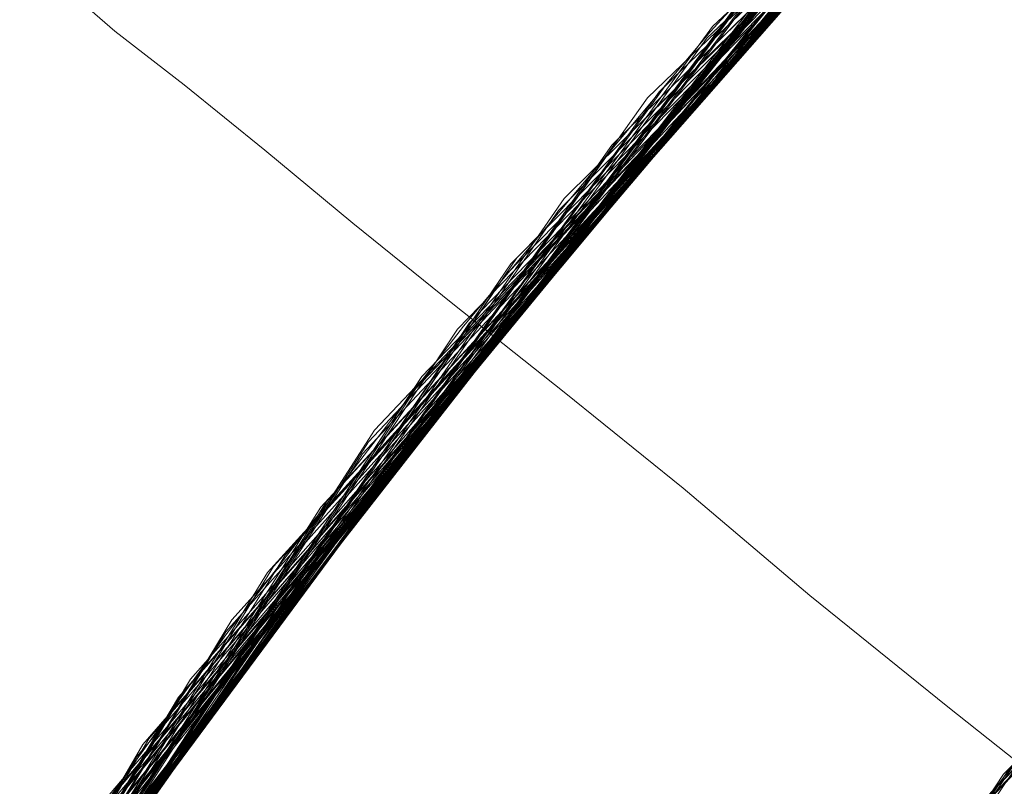
# Model space of a CAD drawing. Units: millimetres. Extents: x 954 to 4773, y -356 to 7444.
# Drawn here: x 1808 to 1809, y 3548 to 3548 of the extents above; entities that cross this region are included whole.
import ezdxf

# ---------------------------------------------------------------- set-up
doc = ezdxf.new("R2010")
doc.units = ezdxf.units.MM
doc.layers.add('stål', color=253, linetype='Continuous', lineweight=9)

msp = doc.modelspace()

# ---------------------------------------------------------------- linework, layer by layer
at = {"layer": 'stål', "flags": 128}
for points in [[(1807.50482, 3545.55677), (1807.89657, 3546.68146), (1808.4905, 3547.71768), (1809.25714, 3548.62333), (1810.17963, 3549.37733), (1811.22429, 3549.9502), (1812.35739, 3550.32088), (1813.53684, 3550.48095), (1814.72892, 3550.41777), (1815.8873, 3550.14397), (1816.97407, 3549.65955), (1817.95554, 3548.98558), (1818.798, 3548.14734), (1819.47618, 3547.16587), (1819.9606, 3546.07489), (1820.23861, 3544.9165), (1820.29758, 3543.72863), (1820.14172, 3542.54498), (1819.77525, 3541.41187), (1819.20659, 3540.36722), (1818.45259, 3539.44051), (1817.54695, 3538.66966)], [(1807.50482, 3545.5652), (1807.90078, 3546.68988), (1808.49471, 3547.72189), (1809.26557, 3548.63175), (1810.18806, 3549.38154), (1811.23271, 3549.95441), (1812.36582, 3550.32088), (1813.54526, 3550.48095), (1814.73734, 3550.41777), (1815.89151, 3550.13975), (1816.9825, 3549.65534), (1817.96397, 3548.98137), (1818.80643, 3548.13891), (1819.48039, 3547.15745), (1819.9606, 3546.06646), (1820.23861, 3544.90808), (1820.29758, 3543.72021), (1820.14172, 3542.53655), (1819.77104, 3541.40766), (1819.20238, 3540.35879), (1818.44838, 3539.4363), (1817.53852, 3538.66545)], [(1807.50904, 3545.57362), (1807.90499, 3546.69831), (1808.49893, 3547.73032), (1809.26978, 3548.63596), (1810.19648, 3549.38575), (1811.24113, 3549.95441), (1812.37424, 3550.3251), (1813.55369, 3550.48095), (1814.74156, 3550.41777), (1815.89994, 3550.13975), (1816.98671, 3549.65113), (1817.96818, 3548.97716), (1818.81064, 3548.1347), (1819.48461, 3547.14902), (1819.96481, 3546.06225), (1820.23861, 3544.89965), (1820.29758, 3543.71178), (1820.14172, 3542.53234), (1819.76683, 3541.39923), (1819.19396, 3540.35458), (1818.44417, 3539.43209), (1817.53431, 3538.66124)], [(1807.51746, 3545.61574), (1807.92184, 3546.73622), (1808.5242, 3547.76402), (1809.29926, 3548.66545), (1810.23018, 3549.41103), (1811.27905, 3549.97126), (1812.41637, 3550.33352), (1813.59581, 3550.48095), (1814.78368, 3550.40934), (1815.94206, 3550.12291), (1817.02462, 3549.63007), (1818.00188, 3548.94767), (1818.83591, 3548.101), (1819.50145, 3547.11111), (1819.97744, 3546.02013), (1820.24703, 3544.85753), (1820.29758, 3543.66966), (1820.12909, 3542.49022), (1819.74998, 3541.36132), (1819.1729, 3540.31667), (1818.41468, 3539.39839), (1817.50061, 3538.63596)], [(1807.52167, 3545.61996), (1807.92605, 3546.74043), (1808.52841, 3547.77244), (1809.30769, 3548.66966), (1810.23861, 3549.41524), (1811.28747, 3549.97547), (1812.42479, 3550.33352), (1813.60423, 3550.48095), (1814.7921, 3550.40934), (1815.95049, 3550.12291), (1817.03305, 3549.62585), (1818.0103, 3548.94346), (1818.84434, 3548.09258), (1819.50567, 3547.1069), (1819.98166, 3546.0117), (1820.24703, 3544.84911), (1820.29758, 3543.66124), (1820.12909, 3542.48179), (1819.74577, 3541.3529), (1819.16868, 3540.31246), (1818.40626, 3539.39418), (1817.49219, 3538.63175)], [(1807.52167, 3545.62838), (1807.93027, 3546.74885), (1808.53263, 3547.77665), (1809.3119, 3548.67809), (1810.24282, 3549.41945), (1811.29589, 3549.97969), (1812.43322, 3550.33773), (1813.61266, 3550.48095), (1814.80053, 3550.40934), (1815.95891, 3550.11869), (1817.04147, 3549.62164), (1818.01451, 3548.93925), (1818.84855, 3548.08836), (1819.50988, 3547.09847), (1819.98166, 3546.00328), (1820.24703, 3544.84068), (1820.29758, 3543.65281), (1820.12487, 3542.47337), (1819.74577, 3541.34447), (1819.16447, 3540.30403), (1818.40204, 3539.38997), (1817.48376, 3538.62754)], [(1807.53431, 3545.6705), (1807.94712, 3546.78676), (1808.5579, 3547.81035), (1809.3456, 3548.70757), (1810.28073, 3549.44473), (1811.3338, 3549.99654), (1812.47113, 3550.34616), (1813.65478, 3550.48516), (1814.84265, 3550.40092), (1815.99682, 3550.10606), (1817.07517, 3549.60058), (1818.04821, 3548.90976), (1818.87382, 3548.05467), (1819.53094, 3547.06056), (1819.99851, 3545.96537), (1820.25546, 3544.79856), (1820.29337, 3543.61069), (1820.11645, 3542.43125), (1819.72471, 3541.30656), (1819.1392, 3540.27034), (1818.37256, 3539.36048), (1817.45006, 3538.60227)], [(1807.53431, 3545.66208), (1807.9429, 3546.78255), (1808.55369, 3547.80614), (1809.33717, 3548.69915), (1810.27231, 3549.4363), (1811.32538, 3549.99232), (1812.46691, 3550.34616), (1813.64636, 3550.48095), (1814.83423, 3550.40513), (1815.9884, 3550.10606), (1817.07096, 3549.60479), (1818.03979, 3548.91819), (1818.86961, 3548.05888), (1819.52673, 3547.06899), (1819.99429, 3545.96958), (1820.25124, 3544.80698), (1820.29337, 3543.61911), (1820.11645, 3542.43967), (1819.72892, 3541.31499), (1819.14341, 3540.27455), (1818.37677, 3539.36469), (1817.45849, 3538.60648)], [(1807.53852, 3545.67893), (1807.95133, 3546.79519), (1808.56211, 3547.81878), (1809.34981, 3548.71178), (1810.28494, 3549.44894), (1811.34223, 3549.99654), (1812.47955, 3550.34616), (1813.66321, 3550.48516), (1814.85108, 3550.40092), (1816.00525, 3550.10184), (1817.08359, 3549.59637), (1818.05242, 3548.90555), (1818.87803, 3548.04624), (1819.53515, 3547.05214), (1819.99851, 3545.95694), (1820.25546, 3544.79013), (1820.29337, 3543.60227), (1820.11645, 3542.42282), (1819.72471, 3541.29814), (1819.13498, 3540.26191), (1818.36413, 3539.35205), (1817.44164, 3538.59805)], [(1807.54695, 3545.72105), (1807.96818, 3546.8331), (1808.58739, 3547.85248), (1809.3793, 3548.74127), (1810.32285, 3549.47), (1811.38014, 3550.01339), (1812.52167, 3550.35458), (1813.70533, 3550.48516), (1814.8932, 3550.39249), (1816.04316, 3550.08921), (1817.12151, 3549.57531), (1818.08612, 3548.87606), (1818.90752, 3548.01254), (1819.55621, 3547.01423), (1820.01114, 3545.91482), (1820.25967, 3544.74801), (1820.28915, 3543.56014), (1820.10381, 3542.3807), (1819.70364, 3541.26023), (1819.10971, 3540.22821), (1818.33465, 3539.32257), (1817.40794, 3538.57699)], [(1807.55116, 3545.72948), (1807.97239, 3546.84152), (1808.5916, 3547.8609), (1809.38772, 3548.74548), (1810.33128, 3549.47421), (1811.38856, 3550.0176), (1812.5301, 3550.35879), (1813.71375, 3550.48516), (1814.90162, 3550.39249), (1816.05158, 3550.08499), (1817.12993, 3549.57109), (1818.09033, 3548.87185), (1818.91173, 3548.00833), (1819.56043, 3547.01002), (1820.01536, 3545.90639), (1820.25967, 3544.73959), (1820.28915, 3543.55172), (1820.10381, 3542.37227), (1819.70364, 3541.2518), (1819.1055, 3540.21979), (1818.33044, 3539.31836), (1817.39952, 3538.56857)], [(1807.55958, 3545.76739), (1807.99345, 3546.87943), (1808.61687, 3547.8946), (1809.41721, 3548.77497), (1810.36498, 3549.49527), (1811.43069, 3550.03445), (1812.57222, 3550.36722), (1813.75588, 3550.48516), (1814.94375, 3550.38407), (1816.0937, 3550.06815), (1817.16363, 3549.55003), (1818.12403, 3548.84237), (1818.93701, 3547.97463), (1819.57728, 3546.97211), (1820.02799, 3545.86848), (1820.26388, 3544.69746), (1820.28915, 3543.50959), (1820.09118, 3542.33436), (1819.68258, 3541.21389), (1819.08022, 3540.18609), (1818.29674, 3539.28887), (1817.36582, 3538.54751)], [(1807.5638, 3545.77581), (1807.99766, 3546.88786), (1808.62108, 3547.89881), (1809.42563, 3548.78339), (1810.3734, 3549.49949), (1811.4349, 3550.03445), (1812.58065, 3550.36722), (1813.7643, 3550.48516), (1814.95217, 3550.38407), (1816.10213, 3550.06815), (1817.17205, 3549.54582), (1818.12824, 3548.83815), (1818.94122, 3547.96621), (1819.58149, 3546.96368), (1820.02799, 3545.86006), (1820.26809, 3544.68904), (1820.28494, 3543.50117), (1820.09118, 3542.32594), (1819.68258, 3541.20547), (1819.07601, 3540.18188), (1818.29252, 3539.28045), (1817.35739, 3538.54329)], [(1807.56801, 3545.78424), (1807.99766, 3546.89628), (1808.62951, 3547.90724), (1809.42985, 3548.78761), (1810.37761, 3549.50791), (1811.44332, 3550.03866), (1812.58907, 3550.37143), (1813.77273, 3550.48516), (1814.9606, 3550.38407), (1816.10634, 3550.06393), (1817.18048, 3549.54161), (1818.13667, 3548.83394), (1818.94964, 3547.962), (1819.5857, 3546.95526), (1820.0322, 3545.85163), (1820.26809, 3544.68483), (1820.28494, 3543.49275), (1820.08696, 3542.31751), (1819.67837, 3541.19704), (1819.0718, 3540.17345), (1818.2841, 3539.27623), (1817.35318, 3538.53908)], [(1807.57643, 3545.82636), (1808.01872, 3546.93419), (1808.65478, 3547.94093), (1809.46354, 3548.81709), (1810.41552, 3549.52897), (1811.48545, 3550.05551), (1812.63119, 3550.37564), (1813.81485, 3550.48516), (1815.00272, 3550.37564), (1816.14846, 3550.04708), (1817.21418, 3549.52055), (1818.16616, 3548.80446), (1818.97492, 3547.9283), (1819.60676, 3546.91735), (1820.04484, 3545.80951), (1820.27231, 3544.63849), (1820.28073, 3543.45062), (1820.07433, 3542.27539), (1819.65731, 3541.15913), (1819.04653, 3540.13975), (1818.25461, 3539.24675), (1817.31527, 3538.51381)], [(1807.58065, 3545.83478), (1808.02294, 3546.93841), (1808.65899, 3547.94515), (1809.46776, 3548.8213), (1810.42395, 3549.53318), (1811.49387, 3550.05972), (1812.63962, 3550.37986), (1813.82327, 3550.48516), (1815.01114, 3550.37143), (1816.15689, 3550.04708), (1817.2226, 3549.51633), (1818.17458, 3548.80024), (1818.97913, 3547.91987), (1819.61097, 3546.90892), (1820.04484, 3545.80109), (1820.27231, 3544.63428), (1820.28073, 3543.4422), (1820.07433, 3542.26697), (1819.6531, 3541.15071), (1819.0381, 3540.13133), (1818.2504, 3539.24253), (1817.30685, 3538.50959)], [(1807.59328, 3545.87269), (1808.03979, 3546.97632), (1808.68427, 3547.97884), (1809.50145, 3548.85079), (1810.45765, 3549.55424), (1811.53178, 3550.07236), (1812.68174, 3550.38828), (1813.86961, 3550.48516), (1815.05327, 3550.36301), (1816.1948, 3550.03023), (1817.2563, 3549.49106), (1818.20407, 3548.77076), (1819.0044, 3547.88617), (1819.62782, 3546.87101), (1820.05748, 3545.75896), (1820.27652, 3544.58794), (1820.27652, 3543.40007), (1820.06169, 3542.22484), (1819.63625, 3541.1128), (1819.01283, 3540.09763), (1818.2167, 3539.21305), (1817.27315, 3538.48853)], [(1807.59328, 3545.88112), (1808.044, 3546.98474), (1808.68848, 3547.98727), (1809.50567, 3548.855), (1810.46607, 3549.55846), (1811.54021, 3550.07657), (1812.69017, 3550.38828), (1813.87382, 3550.48516), (1815.06169, 3550.36301), (1816.20322, 3550.02602), (1817.26472, 3549.48685), (1818.21249, 3548.76654), (1819.00862, 3547.88196), (1819.63204, 3546.8668), (1820.06169, 3545.75475), (1820.27652, 3544.58373), (1820.27652, 3543.39165), (1820.06169, 3542.22063), (1819.63204, 3541.10858), (1819.00862, 3540.09342), (1818.21249, 3539.20884), (1817.26472, 3538.48432)], [(1807.59749, 3545.88954), (1808.04821, 3546.99317), (1808.69269, 3547.99569), (1809.50988, 3548.85922), (1810.4745, 3549.56267), (1811.54863, 3550.07657), (1812.69859, 3550.38828), (1813.88225, 3550.48516), (1815.07012, 3550.36301), (1816.21165, 3550.02602), (1817.27315, 3549.48264), (1818.2167, 3548.75812), (1819.01283, 3547.87354), (1819.63625, 3546.85837), (1820.06169, 3545.74633), (1820.27652, 3544.57531), (1820.27652, 3543.38323), (1820.05748, 3542.21221), (1819.62782, 3541.10016), (1819.0044, 3540.08499), (1818.20407, 3539.20041), (1817.26051, 3538.48011)], [(1807.60592, 3545.92324), (1808.06506, 3547.02265), (1808.71797, 3548.02097), (1809.53937, 3548.88449), (1810.50398, 3549.57952), (1811.57812, 3550.08921), (1812.73229, 3550.3967), (1813.92016, 3550.48516), (1815.10381, 3550.35458), (1816.24113, 3550.01339), (1817.30263, 3549.46579), (1818.24198, 3548.73706), (1819.03389, 3547.84405), (1819.6531, 3546.82889), (1820.07012, 3545.71263), (1820.28073, 3544.5374), (1820.27231, 3543.34953), (1820.04905, 3542.17851), (1819.61519, 3541.07067), (1818.98334, 3540.05551), (1818.17879, 3539.17935), (1817.23102, 3538.45905)], [(1807.61013, 3545.93167), (1808.06927, 3547.03108), (1808.72218, 3548.02518), (1809.54358, 3548.8887), (1810.50819, 3549.58373), (1811.58654, 3550.09342), (1812.74071, 3550.3967), (1813.92858, 3550.48516), (1815.11224, 3550.35458), (1816.24956, 3550.00917), (1817.30685, 3549.46157), (1818.2504, 3548.72863), (1819.0381, 3547.83984), (1819.6531, 3546.82046), (1820.07433, 3545.7042), (1820.28073, 3544.52897), (1820.27231, 3543.3411), (1820.04484, 3542.17008), (1819.61097, 3541.06225), (1818.97913, 3540.0513), (1818.17458, 3539.17093), (1817.2226, 3538.45483)], [(1807.61434, 3545.94009), (1808.07348, 3547.0395), (1808.72639, 3548.0336), (1809.552, 3548.89291), (1810.51662, 3549.58794), (1811.59497, 3550.09763), (1812.74914, 3550.3967), (1813.93279, 3550.48516), (1815.11645, 3550.35037), (1816.25798, 3550.00496), (1817.31527, 3549.45736), (1818.25461, 3548.72442), (1819.04231, 3547.83141), (1819.65731, 3546.81204), (1820.07433, 3545.69578), (1820.28073, 3544.52476), (1820.27231, 3543.33268), (1820.04484, 3542.16166), (1819.60676, 3541.05382), (1818.97492, 3540.04287), (1818.16616, 3539.16671), (1817.21418, 3538.45062)], [(1807.62698, 3545.978), (1808.09455, 3547.0732), (1808.75167, 3548.0673), (1809.58149, 3548.9224), (1810.55453, 3549.609), (1811.63709, 3550.11027), (1812.79126, 3550.40513), (1813.97913, 3550.48095), (1815.15857, 3550.34195), (1816.29589, 3549.98811), (1817.34897, 3549.43209), (1818.2841, 3548.69494), (1819.06759, 3547.79772), (1819.67837, 3546.77413), (1820.08696, 3545.65366), (1820.28494, 3544.47842), (1820.26809, 3543.29055), (1820.0322, 3542.11954), (1819.5857, 3541.01591), (1818.94964, 3540.00917), (1818.13667, 3539.13723), (1817.18048, 3538.42956)], [(1807.62698, 3545.98643), (1808.09876, 3547.08162), (1808.76009, 3548.07152), (1809.58991, 3548.92661), (1810.56295, 3549.61322), (1811.6413, 3550.11448), (1812.79547, 3550.40513), (1813.98755, 3550.48095), (1815.167, 3550.34195), (1816.30432, 3549.9839), (1817.35739, 3549.42788), (1818.29252, 3548.69072), (1819.07601, 3547.7935), (1819.67837, 3546.7657), (1820.08696, 3545.64523), (1820.28494, 3544.47421), (1820.26809, 3543.28213), (1820.02799, 3542.11532), (1819.58149, 3541.00749), (1818.94122, 3540.00496), (1818.12824, 3539.13301), (1817.17205, 3538.42535)], [(1807.63962, 3546.02855), (1808.11561, 3547.11954), (1808.78536, 3548.10521), (1809.6194, 3548.9561), (1810.59665, 3549.63428), (1811.68343, 3550.12712), (1812.8376, 3550.41355), (1814.02968, 3550.48095), (1815.20912, 3550.33352), (1816.34223, 3549.97126), (1817.3953, 3549.40681), (1818.32201, 3548.66124), (1819.09707, 3547.75559), (1819.69943, 3546.72779), (1820.0996, 3545.60732), (1820.28915, 3544.42788), (1820.25967, 3543.24001), (1820.01536, 3542.0732), (1819.56464, 3540.96958), (1818.91594, 3539.97126), (1818.09876, 3539.10353), (1817.13414, 3538.40429)], [(1807.64383, 3546.03697), (1808.11982, 3547.12796), (1808.78958, 3548.11364), (1809.62782, 3548.96031), (1810.60508, 3549.63849), (1811.69185, 3550.13133), (1812.84602, 3550.41355), (1814.0381, 3550.48095), (1815.21755, 3550.32931), (1816.35065, 3549.96705), (1817.39952, 3549.4026), (1818.32622, 3548.65281), (1819.1055, 3547.75138), (1819.70364, 3546.71937), (1820.10381, 3545.5989), (1820.28915, 3544.41945), (1820.25967, 3543.23158), (1820.01536, 3542.06478), (1819.56043, 3540.96537), (1818.91173, 3539.96284), (1818.09033, 3539.09932), (1817.12993, 3538.40007)], [(1807.64804, 3546.04119), (1808.12403, 3547.13217), (1808.79379, 3548.11785), (1809.63204, 3548.96452), (1810.6135, 3549.6427), (1811.70028, 3550.13133), (1812.85445, 3550.41355), (1814.04653, 3550.48095), (1815.22597, 3550.32931), (1816.35908, 3549.96284), (1817.40794, 3549.39839), (1818.33465, 3548.6486), (1819.10971, 3547.74296), (1819.70364, 3546.71094), (1820.10381, 3545.59047), (1820.28915, 3544.41524), (1820.25967, 3543.22316), (1820.01114, 3542.05635), (1819.55621, 3540.95694), (1818.90752, 3539.95863), (1818.08612, 3539.0951), (1817.12151, 3538.39586)], [(1807.66068, 3546.08331), (1808.14509, 3547.17008), (1808.82327, 3548.15155), (1809.66573, 3548.99401), (1810.65141, 3549.66376), (1811.73819, 3550.14818), (1812.89657, 3550.42198), (1814.08865, 3550.48095), (1815.26809, 3550.32088), (1816.39699, 3549.94599), (1817.44164, 3549.37312), (1818.36413, 3548.61911), (1819.13498, 3547.70926), (1819.72471, 3546.67303), (1820.11224, 3545.54835), (1820.29337, 3544.3689), (1820.25546, 3543.18104), (1819.99851, 3542.01423), (1819.53515, 3540.91903), (1818.87803, 3539.92493), (1818.05242, 3539.06562), (1817.08359, 3538.3748)], [(1807.46691, 3545.40092), (1807.83338, 3546.53403), (1808.39783, 3547.58289), (1809.14341, 3548.50959), (1810.04905, 3549.28466), (1811.08107, 3549.8828), (1812.20154, 3550.28297), (1813.37677, 3550.47253), (1814.56885, 3550.43883), (1815.73145, 3550.19451), (1816.83507, 3549.73959), (1817.83338, 3549.08668), (1818.69691, 3548.26949), (1819.39615, 3547.30488), (1819.90584, 3546.22653), (1820.21333, 3545.07657), (1820.306, 3543.8887), (1820.17542, 3542.70505), (1819.83423, 3541.56351), (1819.29084, 3540.50201), (1818.56632, 3539.55846), (1817.67753, 3538.76654)], [(1807.47113, 3545.40934), (1807.8376, 3546.54245), (1808.40204, 3547.59131), (1809.15183, 3548.51802), (1810.05748, 3549.28887), (1811.08528, 3549.88702), (1812.20996, 3550.28297), (1813.3852, 3550.47253), (1814.57728, 3550.43883), (1815.73987, 3550.1903), (1816.83928, 3549.73537), (1817.8376, 3549.08247), (1818.70112, 3548.26107), (1819.40036, 3547.29645), (1819.91005, 3546.2181), (1820.21333, 3545.06815), (1820.306, 3543.88028), (1820.17542, 3542.69662), (1819.83423, 3541.55509), (1819.28663, 3540.49359), (1818.5579, 3539.55424), (1817.6691, 3538.75812)], [(1807.47113, 3545.41777), (1807.8376, 3546.55088), (1808.40626, 3547.59553), (1809.15605, 3548.52223), (1810.06169, 3549.29729), (1811.0937, 3549.89123), (1812.21839, 3550.28719), (1813.39362, 3550.47253), (1814.5857, 3550.43883), (1815.7483, 3550.1903), (1816.84771, 3549.73116), (1817.84602, 3549.07826), (1818.70533, 3548.25686), (1819.40457, 3547.28803), (1819.91005, 3546.21389), (1820.21333, 3545.05972), (1820.30179, 3543.87185), (1820.17542, 3542.6882), (1819.83001, 3541.54666), (1819.28241, 3540.48938), (1818.55369, 3539.54582), (1817.66489, 3538.75391)], [(1807.47955, 3545.45568), (1807.85445, 3546.58879), (1808.43153, 3547.63344), (1809.18553, 3548.55172), (1810.09539, 3549.31836), (1811.13161, 3549.90808), (1812.26051, 3550.29561), (1813.43574, 3550.47253), (1814.62782, 3550.43462), (1815.79042, 3550.17345), (1816.88562, 3549.7101), (1817.87972, 3549.05298), (1818.73482, 3548.22316), (1819.42563, 3547.25433), (1819.9269, 3546.17177), (1820.22176, 3545.0176), (1820.30179, 3543.82973), (1820.167, 3542.64607), (1819.81316, 3541.50875), (1819.26135, 3540.45146), (1818.5242, 3539.51633), (1817.63119, 3538.72863)], [(1807.48376, 3545.4641), (1807.85866, 3546.59721), (1808.43574, 3547.63765), (1809.19396, 3548.56014), (1810.10381, 3549.32678), (1811.14004, 3549.91229), (1812.26472, 3550.29982), (1813.44417, 3550.47674), (1814.63625, 3550.4304), (1815.79884, 3550.17345), (1816.89404, 3549.70589), (1817.88393, 3549.04456), (1818.73903, 3548.21895), (1819.42985, 3547.2459), (1819.9269, 3546.16334), (1820.22176, 3545.00917), (1820.30179, 3543.8213), (1820.16279, 3542.63765), (1819.80895, 3541.50033), (1819.25714, 3540.44725), (1818.51999, 3539.50791), (1817.62277, 3538.72442)], [(1807.49219, 3545.50622), (1807.87551, 3546.63512), (1808.46102, 3547.67556), (1809.22344, 3548.58963), (1810.13751, 3549.34784), (1811.17795, 3549.92914), (1812.30685, 3550.30825), (1813.48629, 3550.47674), (1814.67837, 3550.42619), (1815.83675, 3550.16082), (1816.93195, 3549.68483), (1817.91763, 3549.01928), (1818.76851, 3548.18525), (1819.45091, 3547.20799), (1819.94375, 3546.12543), (1820.23018, 3544.96705), (1820.30179, 3543.77918), (1820.15436, 3542.59553), (1819.79632, 3541.46242), (1819.23187, 3540.40934), (1818.4905, 3539.47842), (1817.58907, 3538.69915)], [(1807.4964, 3545.51465), (1807.87972, 3546.64355), (1808.46523, 3547.67977), (1809.22766, 3548.59384), (1810.14594, 3549.35205), (1811.18637, 3549.93335), (1812.31527, 3550.31246), (1813.49471, 3550.47674), (1814.6868, 3550.42619), (1815.84518, 3550.1566), (1816.93616, 3549.68061), (1817.92184, 3549.01507), (1818.77273, 3548.17682), (1819.45512, 3547.19957), (1819.94375, 3546.11701), (1820.23018, 3544.95863), (1820.30179, 3543.77076), (1820.15436, 3542.5871), (1819.7921, 3541.45399), (1819.22766, 3540.40092), (1818.48208, 3539.47421), (1817.58065, 3538.69494)], [(1807.4964, 3545.52307), (1807.88393, 3546.65197), (1808.46944, 3547.6882), (1809.23608, 3548.60227), (1810.15436, 3549.35627), (1811.1948, 3549.93756), (1812.3237, 3550.31246), (1813.50314, 3550.47674), (1814.69522, 3550.42619), (1815.8536, 3550.1566), (1816.94459, 3549.6764), (1817.93027, 3549.01086), (1818.77694, 3548.17261), (1819.45933, 3547.19536), (1819.94796, 3546.10858), (1820.23439, 3544.9502), (1820.30179, 3543.76233), (1820.15015, 3542.57868), (1819.78789, 3541.44557), (1819.22344, 3540.3967), (1818.47787, 3539.46579), (1817.57643, 3538.69072)], [(1807.66068, 3546.09173), (1808.14931, 3547.17851), (1808.82749, 3548.15997), (1809.67416, 3548.99822), (1810.65562, 3549.66798), (1811.74661, 3550.14818), (1812.90499, 3550.42198), (1814.09707, 3550.47674), (1815.27652, 3550.31667), (1816.40541, 3549.94178), (1817.45006, 3549.3689), (1818.36835, 3548.6149), (1819.1392, 3547.70083), (1819.72471, 3546.66461), (1820.11645, 3545.53992), (1820.29337, 3544.36048), (1820.25546, 3543.17261), (1819.99851, 3542.01002), (1819.53094, 3540.91061), (1818.87382, 3539.9165), (1818.04821, 3539.06141), (1817.07938, 3538.37059)], [(1807.67753, 3546.13386), (1808.17037, 3547.21642), (1808.85697, 3548.18946), (1809.70786, 3549.0235), (1810.69354, 3549.68904), (1811.78873, 3550.16082), (1812.94712, 3550.42619), (1814.1392, 3550.47674), (1815.31864, 3550.30825), (1816.44332, 3549.92493), (1817.48376, 3549.34363), (1818.40204, 3548.5812), (1819.16026, 3547.66713), (1819.74577, 3546.6267), (1820.12487, 3545.4978), (1820.29758, 3544.31836), (1820.24703, 3543.13049), (1819.98166, 3541.96789), (1819.50988, 3540.87269), (1818.84855, 3539.8828), (1818.01451, 3539.03192), (1817.04147, 3538.34953)], [(1807.67753, 3546.13807), (1808.17458, 3547.22063), (1808.86118, 3548.19788), (1809.71207, 3549.03192), (1810.70196, 3549.69325), (1811.79716, 3550.16503), (1812.95554, 3550.4304), (1814.14762, 3550.47674), (1815.32285, 3550.30403), (1816.45175, 3549.92072), (1817.49219, 3549.33942), (1818.40626, 3548.57699), (1819.16868, 3547.65871), (1819.74577, 3546.61827), (1820.12909, 3545.48938), (1820.29758, 3544.30993), (1820.24703, 3543.12206), (1819.98166, 3541.95947), (1819.50988, 3540.86848), (1818.84434, 3539.87859), (1818.0103, 3539.02771), (1817.03305, 3538.34531)], [(1807.68174, 3546.14649), (1808.17879, 3547.22906), (1808.8654, 3548.2021), (1809.72049, 3549.03613), (1810.71038, 3549.69746), (1811.80137, 3550.16924), (1812.96397, 3550.4304), (1814.15605, 3550.47674), (1815.33128, 3550.30403), (1816.46017, 3549.92072), (1817.4964, 3549.33521), (1818.41047, 3548.57278), (1819.1729, 3547.6545), (1819.74998, 3546.61406), (1820.12909, 3545.48516), (1820.29758, 3544.30151), (1820.24703, 3543.11364), (1819.97744, 3541.95104), (1819.50567, 3540.86006), (1818.83591, 3539.87017), (1818.00188, 3539.0235), (1817.02462, 3538.3411)], [(1807.69438, 3546.18019), (1808.19564, 3547.25854), (1808.88646, 3548.23158), (1809.74577, 3549.05719), (1810.73987, 3549.71431), (1811.83507, 3550.17767), (1812.99766, 3550.43462), (1814.18974, 3550.47253), (1815.36498, 3550.29561), (1816.48966, 3549.90387), (1817.52589, 3549.31414), (1818.43574, 3548.54751), (1819.18974, 3547.62501), (1819.76262, 3546.58036), (1820.13751, 3545.45146), (1820.29758, 3544.26781), (1820.24282, 3543.07994), (1819.96902, 3541.91735), (1819.48882, 3540.83057), (1818.81485, 3539.84489), (1817.9766, 3538.99822), (1816.99514, 3538.32425)], [(1807.69438, 3546.18862), (1808.19985, 3547.26697), (1808.89488, 3548.2358), (1809.74998, 3549.06141), (1810.7483, 3549.71852), (1811.84349, 3550.18188), (1813.00609, 3550.43462), (1814.19817, 3550.47253), (1815.3734, 3550.2914), (1816.49808, 3549.89965), (1817.53431, 3549.30993), (1818.43995, 3548.53908), (1819.19396, 3547.61659), (1819.76683, 3546.57194), (1820.14172, 3545.44304), (1820.29758, 3544.25938), (1820.23861, 3543.07152), (1819.96481, 3541.91313), (1819.48461, 3540.82215), (1818.81064, 3539.84068), (1817.96818, 3538.99401), (1816.99092, 3538.32004)], [(1807.69859, 3546.19704), (1808.20407, 3547.27539), (1808.8991, 3548.24001), (1809.7584, 3549.06562), (1810.75251, 3549.72274), (1811.85192, 3550.18188), (1813.01451, 3550.43462), (1814.20659, 3550.47253), (1815.38183, 3550.2914), (1816.50651, 3549.89965), (1817.53852, 3549.30572), (1818.44838, 3548.53487), (1819.19817, 3547.61237), (1819.77104, 3546.56772), (1820.14172, 3545.43462), (1820.29758, 3544.25096), (1820.23861, 3543.06309), (1819.9606, 3541.90471), (1819.48039, 3540.81372), (1818.80643, 3539.83226), (1817.96397, 3538.9898), (1816.9825, 3538.31583)], [(1807.40373, 3545.08499), (1807.71544, 3546.23495), (1808.22513, 3547.30909), (1808.92858, 3548.27371), (1809.7921, 3549.0951), (1810.79042, 3549.73959), (1811.89404, 3550.19451), (1813.05664, 3550.44304), (1814.24872, 3550.46831), (1815.42395, 3550.28297), (1816.54442, 3549.87859), (1817.57643, 3549.28045), (1818.47787, 3548.50538), (1819.22344, 3547.57446), (1819.78789, 3546.5256), (1820.15015, 3545.39249), (1820.30179, 3544.20884), (1820.23439, 3543.02097), (1819.94796, 3541.86259), (1819.45933, 3540.77581), (1818.77694, 3539.79856), (1817.93027, 3538.96452)], [(1807.40794, 3545.09342), (1807.71544, 3546.24338), (1808.22934, 3547.31751), (1808.93279, 3548.28213), (1809.79632, 3549.09932), (1810.79884, 3549.7438), (1811.89825, 3550.19873), (1813.06506, 3550.44304), (1814.25714, 3550.46831), (1815.43237, 3550.27876), (1816.55284, 3549.87859), (1817.58065, 3549.27623), (1818.48208, 3548.49696), (1819.22766, 3547.57025), (1819.7921, 3546.51718), (1820.15436, 3545.38407), (1820.30179, 3544.20041), (1820.23018, 3543.01254), (1819.94796, 3541.85416), (1819.45512, 3540.7716), (1818.77273, 3539.79435), (1817.92605, 3538.9561)], [(1807.41637, 3545.13554), (1807.73229, 3546.28129), (1808.25461, 3547.35542), (1808.96228, 3548.31162), (1809.83001, 3549.12459), (1810.83675, 3549.76486), (1811.94038, 3550.21136), (1813.10718, 3550.44725), (1814.29926, 3550.46831), (1815.4745, 3550.26612), (1816.59076, 3549.85753), (1817.61434, 3549.25096), (1818.51156, 3548.46747), (1819.25293, 3547.53234), (1819.80895, 3546.47927), (1820.16279, 3545.34195), (1820.30179, 3544.15829), (1820.22597, 3542.97042), (1819.93111, 3541.81625), (1819.43406, 3540.73369), (1818.74324, 3539.76065), (1817.89236, 3538.93082)], [(1807.45849, 3545.35037), (1807.81232, 3546.48769), (1808.36835, 3547.54077), (1809.10971, 3548.4759), (1810.00693, 3549.25517), (1811.03473, 3549.86174), (1812.15099, 3550.27034), (1813.32622, 3550.46831), (1814.5183, 3550.44725), (1815.68511, 3550.20715), (1816.78873, 3549.76065), (1817.79126, 3549.12038), (1818.66321, 3548.3074), (1819.36666, 3547.347), (1819.88899, 3546.27708), (1820.20491, 3545.12712), (1820.306, 3543.93925), (1820.18806, 3542.75559), (1819.85529, 3541.60985), (1819.32033, 3540.54414), (1818.60002, 3539.59637), (1817.71965, 3538.79603)], [(1807.45849, 3545.35879), (1807.81653, 3546.49612), (1808.37256, 3547.54919), (1809.11392, 3548.48011), (1810.01536, 3549.25938), (1811.03894, 3549.86596), (1812.15942, 3550.27034), (1813.33465, 3550.46831), (1814.52673, 3550.44725), (1815.69354, 3550.20715), (1816.79716, 3549.75644), (1817.79969, 3549.11617), (1818.66742, 3548.29898), (1819.37087, 3547.33858), (1819.8932, 3546.26865), (1820.20491, 3545.11869), (1820.306, 3543.93082), (1820.18385, 3542.74717), (1819.85108, 3541.60142), (1819.31611, 3540.53992), (1818.59581, 3539.59216), (1817.71123, 3538.79182)], [(1807.41637, 3545.14397), (1807.7365, 3546.28971), (1808.25883, 3547.35964), (1808.96649, 3548.32004), (1809.83844, 3549.1288), (1810.84518, 3549.76907), (1811.9488, 3550.21136), (1813.11561, 3550.44725), (1814.30769, 3550.4641), (1815.47871, 3550.26612), (1816.59918, 3549.85332), (1817.62277, 3549.24675), (1818.51999, 3548.46326), (1819.25714, 3547.52813), (1819.80895, 3546.47084), (1820.16279, 3545.33352), (1820.30179, 3544.14986), (1820.22176, 3542.962), (1819.93111, 3541.80783), (1819.42985, 3540.72526), (1818.73903, 3539.75644), (1817.88393, 3538.92661)], [(1807.41637, 3545.15239), (1807.7365, 3546.29814), (1808.26304, 3547.36806), (1808.9707, 3548.32425), (1809.84265, 3549.13301), (1810.84939, 3549.77328), (1811.95723, 3550.21558), (1813.12403, 3550.44725), (1814.31611, 3550.4641), (1815.48713, 3550.26191), (1816.6076, 3549.85332), (1817.63119, 3549.24253), (1818.5242, 3548.45483), (1819.26135, 3547.5197), (1819.81316, 3546.46663), (1820.167, 3545.3251), (1820.30179, 3544.14144), (1820.22176, 3542.95357), (1819.9269, 3541.7994), (1819.42563, 3540.72105), (1818.73482, 3539.74801), (1817.87972, 3538.91819)], [(1807.42479, 3545.19451), (1807.75335, 3546.33605), (1808.2841, 3547.40597), (1809.00019, 3548.35795), (1809.88056, 3549.1625), (1810.8873, 3549.79013), (1811.99935, 3550.22821), (1813.16616, 3550.45146), (1814.35824, 3550.45989), (1815.52926, 3550.25349), (1816.64552, 3549.83226), (1817.66489, 3549.21726), (1818.55369, 3548.42535), (1819.28241, 3547.48179), (1819.83001, 3546.42451), (1820.17542, 3545.28297), (1820.30179, 3544.09932), (1820.21755, 3542.91145), (1819.91005, 3541.76149), (1819.40457, 3540.68314), (1818.70533, 3539.71431), (1817.84602, 3538.89291)], [(1807.42479, 3545.19873), (1807.75756, 3546.34447), (1808.28831, 3547.41018), (1809.0044, 3548.36216), (1809.88477, 3549.16671), (1810.89573, 3549.79435), (1812.00356, 3550.22821), (1813.17458, 3550.45568), (1814.36666, 3550.45989), (1815.53768, 3550.24927), (1816.64973, 3549.82804), (1817.6691, 3549.21305), (1818.5579, 3548.41692), (1819.28663, 3547.47758), (1819.83423, 3546.41608), (1820.17542, 3545.27455), (1820.306, 3544.09089), (1820.21333, 3542.90302), (1819.91005, 3541.75307), (1819.40036, 3540.67472), (1818.70112, 3539.7101), (1817.8376, 3538.8887)], [(1807.43322, 3545.24085), (1807.7702, 3546.3866), (1808.30937, 3547.44809), (1809.03389, 3548.39165), (1809.91847, 3549.19199), (1810.93364, 3549.81541), (1812.04568, 3550.24085), (1813.2167, 3550.45989), (1814.40878, 3550.45568), (1815.5798, 3550.24085), (1816.69185, 3549.8112), (1817.7028, 3549.18777), (1818.58739, 3548.38744), (1819.3119, 3547.43967), (1819.84686, 3546.37817), (1820.18385, 3545.23243), (1820.306, 3544.04877), (1820.20491, 3542.8609), (1819.8932, 3541.71094), (1819.3793, 3540.63681), (1818.67163, 3539.6764), (1817.8039, 3538.86343)], [(1807.43743, 3545.24927), (1807.77441, 3546.39502), (1808.31359, 3547.45652), (1809.04231, 3548.40007), (1809.9269, 3549.1962), (1810.94206, 3549.81962), (1812.05411, 3550.24506), (1813.22513, 3550.45989), (1814.41721, 3550.45568), (1815.58823, 3550.23664), (1816.69606, 3549.80698), (1817.71123, 3549.18356), (1818.5916, 3548.38323), (1819.31611, 3547.43546), (1819.85108, 3546.36975), (1820.18385, 3545.22821), (1820.306, 3544.04034), (1820.20491, 3542.85248), (1819.8932, 3541.70252), (1819.37509, 3540.63259), (1818.66742, 3539.67219), (1817.79969, 3538.855)], [(1807.43743, 3545.2577), (1807.77862, 3546.39923), (1808.3178, 3547.46073), (1809.04653, 3548.40429), (1809.93111, 3549.20041), (1810.95049, 3549.81962), (1812.06253, 3550.24506), (1813.23355, 3550.45989), (1814.42563, 3550.45568), (1815.59244, 3550.23243), (1816.70449, 3549.80277), (1817.71544, 3549.17514), (1818.60002, 3548.3748), (1819.32033, 3547.42703), (1819.85529, 3546.36132), (1820.18806, 3545.21979), (1820.306, 3544.03192), (1820.20491, 3542.84405), (1819.88899, 3541.69831), (1819.37087, 3540.62417), (1818.66321, 3539.66376), (1817.79126, 3538.85079)], [(1807.44585, 3545.2914), (1807.79126, 3546.43293), (1808.33886, 3547.49022), (1809.06759, 3548.42956), (1809.9606, 3549.22147), (1810.97997, 3549.83647), (1812.09623, 3550.25349), (1813.26725, 3550.4641), (1814.45933, 3550.45146), (1815.62614, 3550.224), (1816.73397, 3549.78592), (1817.74493, 3549.15408), (1818.62108, 3548.34953), (1819.33717, 3547.39755), (1819.86792, 3546.33184), (1820.19227, 3545.18609), (1820.306, 3543.99822), (1820.19648, 3542.81035), (1819.87635, 3541.66461), (1819.34981, 3540.59468), (1818.63793, 3539.63849), (1817.76599, 3538.82973)], [(1807.44585, 3545.29982), (1807.79547, 3546.44136), (1808.34307, 3547.49864), (1809.07601, 3548.43799), (1809.96481, 3549.22569), (1810.9884, 3549.84068), (1812.10466, 3550.2577), (1813.27568, 3550.4641), (1814.46776, 3550.45146), (1815.63456, 3550.224), (1816.7424, 3549.78592), (1817.75335, 3549.14986), (1818.62951, 3548.34531), (1819.34139, 3547.38912), (1819.87214, 3546.32341), (1820.19648, 3545.17767), (1820.306, 3543.9898), (1820.19648, 3542.80193), (1819.87214, 3541.65618), (1819.3456, 3540.58626), (1818.63372, 3539.63428), (1817.75756, 3538.82552)], [(1807.45006, 3545.30825), (1807.79547, 3546.44978), (1808.34728, 3547.50285), (1809.08022, 3548.4422), (1809.97323, 3549.2299), (1810.99682, 3549.84489), (1812.11308, 3550.2577), (1813.2841, 3550.4641), (1814.47618, 3550.45146), (1815.64299, 3550.21979), (1816.75082, 3549.78171), (1817.75756, 3549.14565), (1818.63372, 3548.33689), (1819.3456, 3547.38491), (1819.87214, 3546.31499), (1820.19648, 3545.16924), (1820.306, 3543.98137), (1820.19648, 3542.7935), (1819.87214, 3541.64776), (1819.34139, 3540.58205), (1818.62951, 3539.62585), (1817.75335, 3538.8213)], [(1811.38014, 3538.50117), (1810.41974, 3539.03613), (1809.57728, 3539.73537), (1808.87382, 3540.57783), (1808.33465, 3541.53824), (1807.98081, 3542.57868), (1807.82075, 3543.66545), (1807.86287, 3544.76065), (1808.10297, 3545.83478), (1808.53684, 3546.84152), (1809.14341, 3547.75559), (1809.91005, 3548.54329), (1810.80727, 3549.17935), (1811.80558, 3549.63849), (1812.86708, 3549.91229), (1813.96228, 3549.9839)], [(1811.36329, 3538.50959), (1810.4071, 3539.04456), (1809.56043, 3539.74801), (1808.86118, 3540.59468), (1808.32622, 3541.55509), (1807.9766, 3542.59553), (1807.82075, 3543.6823), (1807.86287, 3544.78171), (1808.1114, 3545.85163), (1808.54526, 3546.85837), (1809.15605, 3547.77244), (1809.9269, 3548.55593), (1810.82412, 3549.18777), (1811.82243, 3549.64692), (1812.88814, 3549.91229), (1813.98334, 3549.9839)], [(1811.40541, 3538.48853), (1810.44501, 3539.01928), (1809.59834, 3539.71431), (1808.89067, 3540.55677), (1808.34728, 3541.50875), (1807.98503, 3542.54919), (1807.82075, 3543.63596), (1807.85866, 3544.73116), (1808.09455, 3545.8053), (1808.51999, 3546.81625), (1809.12656, 3547.73453), (1809.88899, 3548.52644), (1810.78199, 3549.1625), (1811.7761, 3549.63007), (1812.8376, 3549.90808), (1813.93279, 3549.9839)], [(1811.38856, 3538.49696), (1810.42816, 3539.02771), (1809.58149, 3539.72695), (1808.87803, 3540.56941), (1808.33886, 3541.5256), (1807.98081, 3542.56604), (1807.82075, 3543.65281), (1807.86287, 3544.75222), (1808.09876, 3545.82215), (1808.53263, 3546.8331), (1809.1392, 3547.74717), (1809.90162, 3548.53908), (1810.79884, 3549.17514), (1811.79295, 3549.63428), (1812.85866, 3549.90808), (1813.95386, 3549.9839)], [(1814.0044, 3549.9839), (1812.89657, 3549.9165), (1811.82243, 3549.64692), (1810.81569, 3549.18356), (1809.91005, 3548.54329), (1809.1392, 3547.75138), (1808.52841, 3546.82467), (1808.09455, 3545.8053), (1807.85866, 3544.72274), (1807.82496, 3543.6149), (1807.99345, 3542.5197), (1808.35992, 3541.47505), (1808.91594, 3540.51465), (1809.63625, 3539.6764), (1810.49977, 3538.98137)], [(1813.96649, 3549.9839), (1812.85866, 3549.90808), (1811.78873, 3549.63428), (1810.78199, 3549.16671), (1809.88477, 3548.52223), (1809.11814, 3547.72189), (1808.50735, 3546.79519), (1808.08191, 3545.7716), (1807.85445, 3544.68483), (1807.82496, 3543.57699), (1808.00188, 3542.48601), (1808.37677, 3541.44136), (1808.93701, 3540.48516), (1809.66573, 3539.65113), (1810.53347, 3538.96031)], [(1813.99598, 3549.9839), (1812.88814, 3549.91229), (1811.81401, 3549.6427), (1810.80727, 3549.17935), (1809.90584, 3548.53908), (1809.13498, 3547.74296), (1808.5242, 3546.82046), (1808.09033, 3545.79687), (1807.85866, 3544.71431), (1807.82496, 3543.60648), (1807.99345, 3542.51128), (1808.36413, 3541.46663), (1808.92016, 3540.51044), (1809.64467, 3539.66798), (1810.50819, 3538.97716)], [(1813.95807, 3549.9839), (1812.85445, 3549.90808), (1811.78031, 3549.63007), (1810.77778, 3549.1625), (1809.87635, 3548.51381), (1809.10971, 3547.71347), (1808.50735, 3546.78676), (1808.08191, 3545.76318), (1807.85023, 3544.68061), (1807.82496, 3543.57278), (1808.00609, 3542.47758), (1808.38098, 3541.43293), (1808.94122, 3540.48095), (1809.66995, 3539.6427), (1810.53768, 3538.9561)], [(1811.44332, 3538.47168), (1810.47871, 3538.99822), (1809.62361, 3539.68904), (1808.91173, 3540.52307), (1808.36413, 3541.47505), (1807.99766, 3542.51128), (1807.82496, 3543.59805), (1807.85445, 3544.69325), (1808.08191, 3545.76739), (1808.50314, 3546.78255), (1809.10129, 3547.70505), (1809.8595, 3548.50117), (1810.7483, 3549.14565), (1811.73819, 3549.61743), (1812.79969, 3549.89965), (1813.89488, 3549.9839)], [(1811.42648, 3538.48011), (1810.46186, 3539.00665), (1809.61097, 3539.70168), (1808.8991, 3540.53992), (1808.35571, 3541.4919), (1807.98924, 3542.52813), (1807.82496, 3543.6149), (1807.85445, 3544.71431), (1808.09033, 3545.78845), (1808.51156, 3546.7994), (1809.11392, 3547.71768), (1809.87214, 3548.51381), (1810.76514, 3549.15408), (1811.75925, 3549.62164), (1812.82075, 3549.90387), (1813.91594, 3549.9839)], [(1814.0381, 3549.97969), (1812.93448, 3549.92072), (1811.85613, 3549.65955), (1810.84939, 3549.20462), (1809.93953, 3548.56857), (1809.16447, 3547.78087), (1808.54526, 3546.85837), (1808.10718, 3545.84321), (1807.86287, 3544.76065), (1807.82075, 3543.65281), (1807.98503, 3542.55761), (1808.34728, 3541.50875), (1808.89488, 3540.54835), (1809.61097, 3539.70168), (1810.47028, 3539.00243), (1811.44332, 3538.47168)], [(1814.03389, 3549.97969), (1812.92605, 3549.92072), (1811.85192, 3549.65534), (1810.84097, 3549.20041), (1809.93532, 3548.56435), (1809.15605, 3547.77244), (1808.54105, 3546.85416), (1808.10297, 3545.83478), (1807.86287, 3544.75222), (1807.82075, 3543.64439), (1807.98503, 3542.54919), (1808.3515, 3541.50033), (1808.8991, 3540.53992), (1809.61519, 3539.69746), (1810.47871, 3538.99822), (1811.45175, 3538.46747)], [(1809.11982, 3548.4839), (1808.93111, 3548.27834), (1808.75588, 3548.06941), (1808.58739, 3547.85037), (1808.42563, 3547.62459), (1808.27736, 3547.39207), (1808.1392, 3547.15618), (1808.00777, 3546.91018), (1807.88983, 3546.66082), (1807.78199, 3546.40808), (1807.68427, 3546.15197)], [(1807.68427, 3546.15197), (1807.78199, 3546.40808), (1807.88983, 3546.66082), (1808.00777, 3546.91018), (1808.1392, 3547.15618), (1808.27736, 3547.39207), (1808.42563, 3547.62459), (1808.58739, 3547.85037), (1808.75588, 3548.06941), (1808.93111, 3548.27834), (1809.11982, 3548.4839)], [(1807.81193, 3543.98571), (1807.81811, 3544.23901), (1807.83356, 3544.49231), (1807.86136, 3544.74561), (1807.89842, 3544.99891), (1807.94785, 3545.24912), (1808.00654, 3545.49624), (1808.0745, 3545.74027), (1808.15481, 3545.9843), (1808.24439, 3546.22216), (1808.34324, 3546.45692), (1808.45445, 3546.68551), (1808.57492, 3546.91101), (1808.70157, 3547.13033), (1808.84058, 3547.34347), (1808.98885, 3547.55353), (1809.1433, 3547.75431), (1809.30702, 3547.94892), (1809.48, 3548.13735), (1809.65917, 3548.31651)], [(1807.81193, 3543.98571), (1807.81811, 3544.23901), (1807.83356, 3544.49231), (1807.86136, 3544.74561), (1807.89842, 3544.99891), (1807.94785, 3545.24912), (1808.00654, 3545.49624), (1808.0745, 3545.74027), (1808.15481, 3545.9843), (1808.24439, 3546.22216), (1808.34324, 3546.45692), (1808.45445, 3546.68551), (1808.57492, 3546.91101), (1808.70157, 3547.13033), (1808.84058, 3547.34347), (1808.98885, 3547.55353), (1809.1433, 3547.75431), (1809.30702, 3547.94892), (1809.48, 3548.13735), (1809.65917, 3548.31651)], [(1808.46773, 3548.31421), (1808.5086, 3548.27879), (1808.55764, 3548.24064), (1808.61485, 3548.19432), (1808.67752, 3548.14256), (1808.74836, 3548.08534), (1808.82737, 3548.02268), (1808.91183, 3547.95456), (1809.00175, 3547.87827), (1809.09983, 3547.79926), (1809.20609, 3547.7148), (1809.3178, 3547.62489), (1809.43495, 3547.52953), (1809.55756, 3547.42872), (1809.68834, 3547.32246), (1809.82457, 3547.21347), (1809.96625, 3547.09904), (1810.11065, 3546.98188), (1810.26323, 3546.85928), (1810.41853, 3546.73122), (1810.582, 3546.60044), (1810.74548, 3546.46694), (1810.91713, 3546.32798), (1811.0915, 3546.18631)]]:
    msp.add_lwpolyline(points, dxfattribs=at)

doc.saveas('drawing.dxf')
